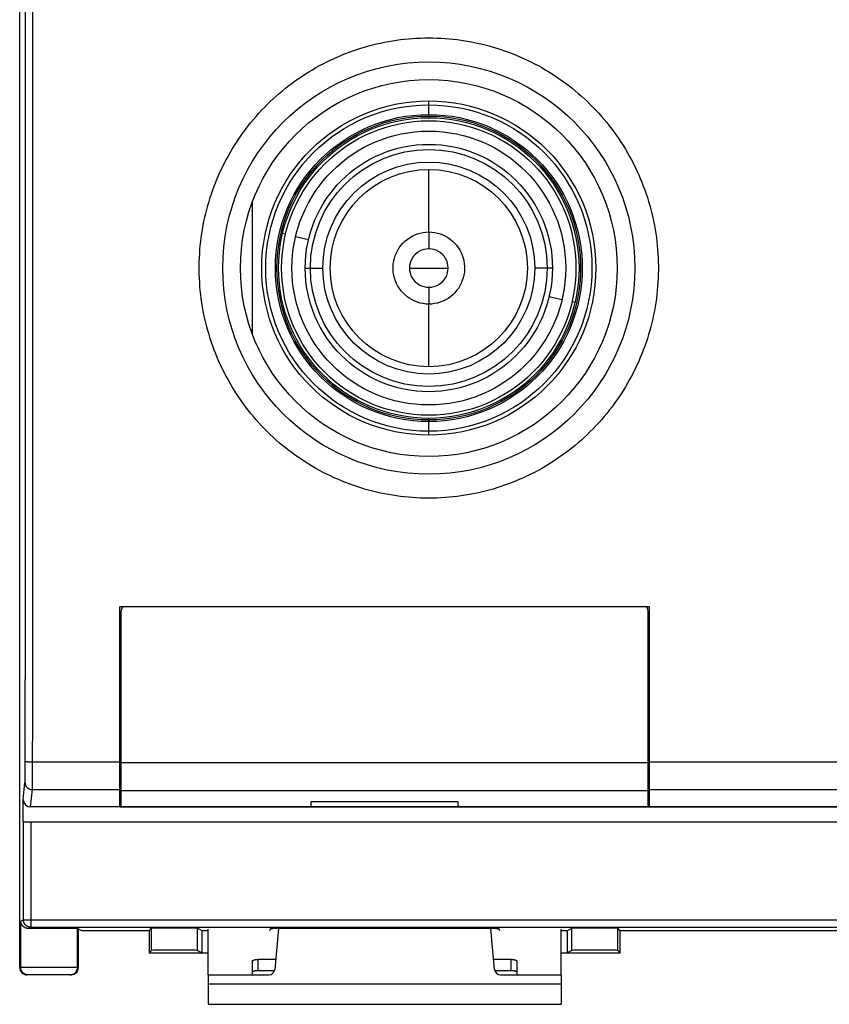
# Model space of a CAD drawing. Units: millimetres. Extents: x -80 to 34, y -25 to 47.
# Drawn here: x -25 to 3, y -25 to 8 of the extents above; entities that cross this region are included whole.
import ezdxf

# ---------------------------------------------------------------- set-up
doc = ezdxf.new("R2010")
doc.units = ezdxf.units.MM
doc.header["$LTSCALE"] = 30.734
doc.layers.get('0').update_dxf_attribs({"linetype": 'CONTINUOUS'})
for name, color, linetype in [('ASSI', 7, 'CONTINUOUS'), ('DRAFT', 7, 'CONTINUOUS'), ('RACCORDO', 7, 'CONTINUOUS')]:
    doc.layers.add(name, color=color, linetype=linetype)

msp = doc.modelspace()

# ---------------------------------------------------------------- linework, layer by layer
at = {"color": 253, "linetype": 'CONTINUOUS'}
for p, q in [((-11, 5.104), (-11, 5.675)), ((-17, 2.223), (-17, -2.223)), ((-15.866, 1.149), (-15.968, 1.173)), ((-15.526, 1.069), (-15.088, 0.965)), ((-11, 1.227), (-11, 0.65)), ((-15.2, 0), (-14.6, 0)), ((-6.8, 0), (-7.4, 0)), ((-11, -0.65), (-11, -1.227)), ((-6.912, -0.965), (-6.475, -1.069)), ((-6.032, -1.173), (-6.134, -1.149)), ((-11, -5.675), (-11, -5.104)), ((-18.5, -24.3), (-6.5, -24.3))]:
    msp.add_line(p, q, dxfattribs=at)
at = {"color": 7, "linetype": 'CONTINUOUS'}
for p, q in [((-11, 1.227), (-11, 3.35)), ((-11.657, 0), (-10.343, 0)), ((-11, -3.35), (-11, -1.227)), ((-3.5, -11.5), (-21.5, -11.5)), ((-21.5, -16.5), (-21.45, -16.5)), ((-3.55, -16.5), (-3.5, -16.5)), ((-21.5, -18.3), (21.5, -18.3)), ((-10, -18.124), (-15, -18.124)), ((-15, -18.3), (-15, -18.124)), ((-10, -18.3), (-10, -18.124)), ((-18.5, -24), (-18.5, -22.451)), ((-6.5, -24), (-6.5, -22.451)), ((-18.5, -24), (-18.5, -25)), ((-6.5, -24), (-6.5, -25)), ((-18.5, -25), (-6.5, -25))]:
    msp.add_line(p, q, dxfattribs=at)
for points in [[(-11, -1.227), (-11.099, -1.222), (-11.196, -1.209), (-11.292, -1.189), (-11.385, -1.161), (-11.477, -1.125), (-11.566, -1.083), (-11.65, -1.033), (-11.731, -0.977), (-11.806, -0.914), (-11.876, -0.847), (-11.941, -0.773), (-11.999, -0.695), (-12.051, -0.613), (-12.097, -0.526), (-12.135, -0.436), (-12.166, -0.343), (-12.19, -0.247), (-12.206, -0.15), (-12.214, -0.053), (-12.214, 0.045), (-12.207, 0.143), (-12.191, 0.239), (-12.168, 0.335), (-12.138, 0.428), (-12.1, 0.518), (-12.055, 0.606), (-12.004, 0.689), (-11.945, 0.768), (-11.881, 0.842), (-11.811, 0.91), (-11.735, 0.973), (-11.654, 1.031), (-11.569, 1.081), (-11.48, 1.124), (-11.387, 1.16), (-11.293, 1.189), (-11.197, 1.209), (-11.099, 1.222), (-11, 1.227)], [(-11, 1.227), (-10.901, 1.222), (-10.804, 1.209), (-10.708, 1.189), (-10.615, 1.161), (-10.523, 1.125), (-10.434, 1.083), (-10.35, 1.033), (-10.269, 0.977), (-10.194, 0.914), (-10.124, 0.847), (-10.059, 0.773), (-10.001, 0.695), (-9.949, 0.613), (-9.903, 0.526), (-9.865, 0.436), (-9.834, 0.343), (-9.81, 0.247), (-9.794, 0.15), (-9.786, 0.053), (-9.786, -0.045), (-9.793, -0.143), (-9.809, -0.239), (-9.832, -0.335), (-9.862, -0.428), (-9.9, -0.518), (-9.945, -0.606), (-9.996, -0.689), (-10.055, -0.768), (-10.119, -0.842), (-10.189, -0.91), (-10.265, -0.973), (-10.346, -1.031), (-10.431, -1.081), (-10.52, -1.124), (-10.613, -1.16), (-10.707, -1.189), (-10.803, -1.209), (-10.901, -1.222), (-11, -1.227)]]:
    msp.add_lwpolyline(points, dxfattribs=at)
for radius in [5.675, 5.104, 5, 4.65, 4.2, 3.35]:
    msp.add_circle((-11, 0), radius, dxfattribs=at)
at = {"color": 253, "linetype": 'CONTINUOUS'}
for radius in [5.542, 5.212, 5.158, 4.024, 3.6]:
    msp.add_circle((-11, 0), radius, dxfattribs=at)
at = {"color": 7, "linetype": 'CONTINUOUS'}
for centre, start, end in [((-11.007, 0), 89.4228, 270.5772), ((-10.993, 0), 269.423, 90.577)]:
    msp.add_arc(centre, 0.65, start, end, dxfattribs=at)
at = {"layer": 'ASSI', "color": 7, "linetype": 'CONTINUOUS'}
for p, q in [((-24.9, -23.75), (-24.9, 23.75)), ((-21.5, -18.3), (-21.5, -11.5)), ((-3.5, -11.5), (-21.5, -11.5)), ((-3.5, -18.3), (-3.5, -11.5)), ((-21.5, -16.5), (-21.45, -16.5)), ((-3.55, -16.5), (-3.5, -16.5)), ((-24.778, -18.8), (-24.778, -18.047)), ((24.529, -18.3), (-24.529, -18.3)), ((-24.773, -18.8), (24.773, -18.8)), ((-24.523, -22.383), (24.523, -22.383)), ((-22.794, -22.5), (-22.936, -22.429)), ((-22.9, -23.75), (-22.9, -22.447)), ((-20.5, -22.5), (-22.794, -22.5)), ((-20.5, -22.5), (-20.419, -22.419)), ((-20.5, -22.5), (-20.5, -23.25)), ((-18.7, -22.5), (-18.863, -22.419)), ((-18.5, -22.5), (-18.7, -22.5)), ((-18.7, -23.25), (-18.7, -22.5)), ((-16.379, -22.428), (-16.408, -22.5)), ((-8.621, -22.428), (-16.379, -22.428)), ((-8.592, -22.5), (-8.621, -22.428)), ((-6.3, -22.5), (-6.5, -22.5)), ((-6.3, -22.5), (-6.137, -22.419)), ((-6.3, -22.5), (-6.3, -23.25)), ((-4.5, -22.5), (-4.581, -22.419)), ((4.5, -22.5), (-4.5, -22.5)), ((-4.5, -23.25), (-4.5, -22.5)), ((-20.419, -23.169), (-20.5, -23.25)), ((-20.5, -23.25), (-18.5, -23.25)), ((-18.863, -23.169), (-18.7, -23.25)), ((-6.5, -23.25), (-4.5, -23.25)), ((-6.137, -23.169), (-6.3, -23.25)), ((-4.581, -23.169), (-4.5, -23.25)), ((-23.15, -24), (-24.65, -24))]:
    msp.add_line(p, q, dxfattribs=at)
at = {"layer": 'ASSI', "color": 253, "linetype": 'CONTINUOUS'}
for p, q in [((-24.704, 5.586), (-24.706, 9.776)), ((-24.454, 5.59), (-24.456, 9.781)), ((-24.704, 1.397), (-24.704, 5.586)), ((-24.454, 1.397), (-24.454, 5.59)), ((-24.704, -4.19), (-24.704, 1.397)), ((-24.454, -4.192), (-24.454, 1.397)), ((-24.705, -8.379), (-24.704, -4.19)), ((-24.455, -8.384), (-24.454, -4.192)), ((-24.708, -15.36), (-24.707, -12.568)), ((-24.71, -16.943), (-24.708, -15.36)), ((-24.711, -17.098), (-24.71, -16.943)), ((-24.642, -16.762), (-24.627, -16.762)), ((-24.627, -16.762), (-24.61, -16.763)), ((-24.61, -16.763), (-24.592, -16.763)), ((-24.592, -16.763), (-24.574, -16.764)), ((-24.574, -16.764), (-24.544, -16.764)), ((-24.544, -16.764), (-24.513, -16.765)), ((-24.513, -16.765), (-24.481, -16.765)), ((-24.481, -16.765), (-21.5, -16.765)), ((-24.46, -17.095), (-24.459, -16.765)), ((-3.5, -16.765), (3.5, -16.765)), ((-24.717, -17.399), (-24.716, -17.368)), ((-24.716, -17.368), (-24.715, -17.333)), ((-24.715, -17.333), (-24.714, -17.28)), ((-24.714, -17.28), (-24.712, -17.203)), ((-24.712, -17.203), (-24.711, -17.098)), ((-24.464, -17.464), (-24.462, -17.317)), ((-24.462, -17.317), (-24.46, -17.095)), ((-24.778, -18.047), (-24.72, -17.464)), ((-24.717, -17.416), (-24.717, -17.399)), ((-24.529, -18.3), (-24.47, -17.71)), ((-24.47, -17.71), (-21.5, -17.71)), ((-24.468, -17.667), (-24.467, -17.646)), ((-24.467, -17.646), (-24.466, -17.61)), ((-24.466, -17.61), (-24.465, -17.552)), ((-24.465, -17.552), (-24.464, -17.464)), ((-3.5, -17.71), (3.5, -17.71)), ((-24.773, -22.133), (-24.773, -18.8)), ((-24.523, -18.8), (-24.523, -22.383)), ((-24.773, -22.133), (-24.864, -22.179)), ((-24.864, -23.75), (-24.864, -22.179)), ((-24.773, -22.133), (24.773, -22.133)), ((-24.523, -22.383), (-24.603, -22.423)), ((-22.936, -23.75), (-22.936, -22.429)), ((-20.419, -23.169), (-20.419, -22.419)), ((-18.863, -23.169), (-18.863, -22.419)), ((-6.137, -23.169), (-6.137, -22.419)), ((-4.581, -23.169), (-4.581, -22.419)), ((-22.9, -23.75), (-24.9, -23.75))]:
    msp.add_line(p, q, dxfattribs=at)
for points in [[(-11, -7.815), (-11.138, -7.814), (-11.275, -7.81), (-11.413, -7.804), (-11.551, -7.795), (-11.689, -7.784), (-11.826, -7.771), (-11.964, -7.755), (-12.101, -7.737), (-12.237, -7.716), (-12.374, -7.693), (-12.51, -7.667), (-12.646, -7.639), (-12.78, -7.608), (-12.915, -7.576), (-13.049, -7.54), (-13.182, -7.503), (-13.314, -7.463), (-13.446, -7.421), (-13.577, -7.376), (-13.707, -7.329), (-13.836, -7.28), (-13.965, -7.228), (-14.092, -7.174), (-14.219, -7.118), (-14.344, -7.06), (-14.469, -6.999), (-14.592, -6.937), (-14.714, -6.872), (-14.835, -6.805), (-14.955, -6.735), (-15.074, -6.664), (-15.191, -6.591), (-15.307, -6.515), (-15.422, -6.438), (-15.535, -6.358), (-15.647, -6.276), (-15.758, -6.193), (-15.867, -6.107), (-15.974, -6.02), (-16.08, -5.93), (-16.184, -5.839), (-16.287, -5.746), (-16.388, -5.651), (-16.487, -5.554), (-16.585, -5.456), (-16.68, -5.356), (-16.774, -5.254), (-16.867, -5.15), (-16.957, -5.045), (-17.045, -4.938), (-17.132, -4.83), (-17.217, -4.72), (-17.299, -4.609), (-17.38, -4.496), (-17.459, -4.382), (-17.535, -4.266), (-17.61, -4.149), (-17.682, -4.031), (-17.753, -3.911), (-17.821, -3.79), (-17.887, -3.669), (-17.951, -3.545), (-18.013, -3.421), (-18.072, -3.296), (-18.13, -3.169), (-18.185, -3.042), (-18.238, -2.914), (-18.288, -2.784), (-18.336, -2.654), (-18.382, -2.523), (-18.426, -2.391), (-18.467, -2.259), (-18.506, -2.125), (-18.542, -1.992), (-18.577, -1.857), (-18.608, -1.722), (-18.638, -1.586), (-18.665, -1.45), (-18.689, -1.313), (-18.711, -1.176), (-18.731, -1.039), (-18.748, -0.901), (-18.763, -0.763), (-18.775, -0.625), (-18.785, -0.486), (-18.792, -0.347), (-18.797, -0.208), (-18.8, -0.069), (-18.8, 0.07), (-18.797, 0.208), (-18.792, 0.347), (-18.785, 0.486), (-18.775, 0.625), (-18.763, 0.763), (-18.748, 0.901), (-18.731, 1.039), (-18.711, 1.176), (-18.689, 1.313), (-18.665, 1.45), (-18.638, 1.586), (-18.608, 1.722), (-18.577, 1.857), (-18.542, 1.992), (-18.506, 2.126), (-18.467, 2.259), (-18.426, 2.391), (-18.382, 2.523), (-18.336, 2.654), (-18.288, 2.784), (-18.238, 2.914), (-18.185, 3.042), (-18.13, 3.169), (-18.072, 3.296), (-18.013, 3.421), (-17.951, 3.545), (-17.887, 3.669), (-17.821, 3.79), (-17.753, 3.911), (-17.682, 4.031), (-17.61, 4.149), (-17.535, 4.266), (-17.459, 4.382), (-17.38, 4.496), (-17.299, 4.609), (-17.217, 4.72), (-17.132, 4.83), (-17.045, 4.938), (-16.957, 5.045), (-16.867, 5.15), (-16.774, 5.254), (-16.68, 5.356), (-16.585, 5.456), (-16.487, 5.554), (-16.388, 5.651), (-16.287, 5.746), (-16.184, 5.839), (-16.08, 5.93), (-15.974, 6.02), (-15.867, 6.107), (-15.758, 6.193), (-15.647, 6.276), (-15.535, 6.358), (-15.422, 6.438), (-15.307, 6.515), (-15.191, 6.591), (-15.074, 6.664), (-14.955, 6.735), (-14.835, 6.805), (-14.714, 6.872), (-14.592, 6.937), (-14.469, 6.999), (-14.344, 7.06), (-14.219, 7.118), (-14.092, 7.174), (-13.965, 7.228), (-13.836, 7.28), (-13.707, 7.329), (-13.577, 7.376), (-13.446, 7.421), (-13.314, 7.463), (-13.182, 7.503), (-13.049, 7.54), (-12.915, 7.576), (-12.78, 7.608), (-12.645, 7.639), (-12.51, 7.667), (-12.374, 7.693), (-12.237, 7.716), (-12.101, 7.737), (-11.963, 7.755), (-11.826, 7.771), (-11.689, 7.784), (-11.551, 7.795), (-11.413, 7.804), (-11.275, 7.81), (-11.138, 7.814), (-11, 7.815)], [(-11, 7.815), (-10.862, 7.814), (-10.725, 7.81), (-10.587, 7.804), (-10.449, 7.795), (-10.311, 7.784), (-10.174, 7.771), (-10.036, 7.755), (-9.899, 7.737), (-9.763, 7.716), (-9.626, 7.693), (-9.49, 7.667), (-9.354, 7.639), (-9.22, 7.608), (-9.085, 7.576), (-8.951, 7.54), (-8.818, 7.503), (-8.686, 7.463), (-8.554, 7.421), (-8.423, 7.376), (-8.293, 7.329), (-8.164, 7.28), (-8.035, 7.228), (-7.908, 7.174), (-7.781, 7.118), (-7.656, 7.06), (-7.531, 6.999), (-7.408, 6.937), (-7.286, 6.872), (-7.165, 6.805), (-7.045, 6.735), (-6.926, 6.664), (-6.809, 6.591), (-6.693, 6.515), (-6.578, 6.438), (-6.465, 6.358), (-6.353, 6.276), (-6.242, 6.193), (-6.133, 6.107), (-6.026, 6.02), (-5.92, 5.93), (-5.816, 5.839), (-5.713, 5.746), (-5.612, 5.651), (-5.513, 5.554), (-5.415, 5.456), (-5.32, 5.356), (-5.226, 5.254), (-5.133, 5.15), (-5.043, 5.045), (-4.955, 4.938), (-4.868, 4.83), (-4.783, 4.72), (-4.701, 4.609), (-4.62, 4.496), (-4.541, 4.382), (-4.465, 4.266), (-4.39, 4.149), (-4.318, 4.031), (-4.247, 3.911), (-4.179, 3.79), (-4.113, 3.669), (-4.049, 3.545), (-3.987, 3.421), (-3.928, 3.296), (-3.87, 3.169), (-3.815, 3.042), (-3.762, 2.914), (-3.712, 2.784), (-3.664, 2.654), (-3.618, 2.523), (-3.574, 2.391), (-3.533, 2.259), (-3.494, 2.125), (-3.458, 1.992), (-3.423, 1.857), (-3.392, 1.722), (-3.362, 1.586), (-3.335, 1.45), (-3.311, 1.313), (-3.289, 1.176), (-3.269, 1.039), (-3.252, 0.901), (-3.237, 0.763), (-3.225, 0.625), (-3.215, 0.486), (-3.208, 0.347), (-3.203, 0.208), (-3.2, 0.069), (-3.2, -0.07), (-3.203, -0.208), (-3.208, -0.347), (-3.215, -0.486), (-3.225, -0.625), (-3.237, -0.763), (-3.252, -0.901), (-3.269, -1.039), (-3.289, -1.176), (-3.311, -1.313), (-3.335, -1.45), (-3.362, -1.586), (-3.392, -1.722), (-3.423, -1.857), (-3.458, -1.992), (-3.494, -2.126), (-3.533, -2.259), (-3.574, -2.391), (-3.618, -2.523), (-3.664, -2.654), (-3.712, -2.784), (-3.762, -2.914), (-3.815, -3.042), (-3.87, -3.169), (-3.928, -3.296), (-3.987, -3.421), (-4.049, -3.545), (-4.113, -3.669), (-4.179, -3.79), (-4.247, -3.911), (-4.318, -4.031), (-4.39, -4.149), (-4.465, -4.266), (-4.541, -4.382), (-4.62, -4.496), (-4.701, -4.609), (-4.783, -4.72), (-4.868, -4.83), (-4.955, -4.938), (-5.043, -5.045), (-5.133, -5.15), (-5.226, -5.254), (-5.32, -5.356), (-5.415, -5.456), (-5.513, -5.554), (-5.612, -5.651), (-5.713, -5.746), (-5.816, -5.839), (-5.92, -5.93), (-6.026, -6.02), (-6.133, -6.107), (-6.242, -6.193), (-6.353, -6.276), (-6.465, -6.358), (-6.578, -6.438), (-6.693, -6.515), (-6.809, -6.591), (-6.926, -6.664), (-7.045, -6.735), (-7.165, -6.805), (-7.286, -6.872), (-7.408, -6.937), (-7.531, -6.999), (-7.656, -7.06), (-7.781, -7.118), (-7.908, -7.174), (-8.035, -7.228), (-8.164, -7.28), (-8.293, -7.329), (-8.423, -7.376), (-8.554, -7.421), (-8.686, -7.463), (-8.818, -7.503), (-8.951, -7.54), (-9.085, -7.576), (-9.22, -7.608), (-9.355, -7.639), (-9.49, -7.667), (-9.626, -7.693), (-9.763, -7.716), (-9.899, -7.737), (-10.037, -7.755), (-10.174, -7.771), (-10.311, -7.784), (-10.449, -7.795), (-10.587, -7.804), (-10.725, -7.81), (-10.862, -7.814), (-11, -7.815)], [(-24.707, -12.568), (-24.706, -11.172), (-24.705, -8.379)], [(-24.457, -12.575), (-24.456, -11.178), (-24.455, -8.384)], [(-24.459, -16.765), (-24.458, -15.369), (-24.457, -12.575)], [(-24.709, -16.755), (-24.709, -16.756), (-24.708, -16.756), (-24.707, -16.756), (-24.705, -16.757), (-24.703, -16.757), (-24.7, -16.758), (-24.697, -16.758), (-24.693, -16.759), (-24.689, -16.759), (-24.685, -16.759), (-24.68, -16.76), (-24.674, -16.76), (-24.669, -16.76), (-24.663, -16.761), (-24.656, -16.761), (-24.642, -16.762)], [(-24.72, -17.464), (-24.72, -17.46), (-24.719, -17.456), (-24.719, -17.451), (-24.719, -17.445), (-24.718, -17.439), (-24.718, -17.432), (-24.717, -17.416)], [(-24.72, -17.464), (-24.72, -17.475), (-24.719, -17.486), (-24.718, -17.496), (-24.716, -17.507), (-24.714, -17.517), (-24.711, -17.528), (-24.708, -17.538), (-24.705, -17.548), (-24.701, -17.558), (-24.696, -17.568), (-24.692, -17.578), (-24.686, -17.587), (-24.681, -17.596), (-24.675, -17.605), (-24.668, -17.614), (-24.661, -17.622), (-24.654, -17.63), (-24.647, -17.638), (-24.639, -17.645), (-24.631, -17.653), (-24.622, -17.659), (-24.613, -17.666), (-24.604, -17.672), (-24.595, -17.677), (-24.585, -17.682), (-24.576, -17.687), (-24.566, -17.691), (-24.556, -17.695), (-24.545, -17.699), (-24.535, -17.702), (-24.524, -17.704), (-24.513, -17.707), (-24.503, -17.708), (-24.492, -17.709), (-24.481, -17.71), (-24.47, -17.71)], [(-24.47, -17.71), (-24.47, -17.705), (-24.469, -17.699), (-24.469, -17.692), (-24.469, -17.685), (-24.468, -17.667)], [(-24.523, -22.383), (-24.533, -22.383), (-24.544, -22.383), (-24.554, -22.382), (-24.564, -22.38), (-24.573, -22.378), (-24.583, -22.376), (-24.593, -22.374), (-24.603, -22.371), (-24.612, -22.367), (-24.621, -22.363), (-24.631, -22.359), (-24.64, -22.355), (-24.648, -22.35), (-24.657, -22.345), (-24.665, -22.339), (-24.674, -22.333), (-24.681, -22.327), (-24.689, -22.321), (-24.697, -22.314), (-24.704, -22.307), (-24.71, -22.299), (-24.717, -22.292), (-24.723, -22.284), (-24.729, -22.275), (-24.735, -22.267), (-24.74, -22.258), (-24.745, -22.25), (-24.749, -22.241), (-24.753, -22.231), (-24.757, -22.222), (-24.761, -22.213), (-24.763, -22.203), (-24.766, -22.193), (-24.768, -22.183), (-24.77, -22.174), (-24.772, -22.164), (-24.773, -22.154), (-24.773, -22.144), (-24.773, -22.133)], [(-24.7, -23.985), (-24.71, -23.981), (-24.72, -23.977), (-24.73, -23.972), (-24.739, -23.967), (-24.749, -23.961), (-24.758, -23.955), (-24.766, -23.948), (-24.775, -23.942), (-24.783, -23.934), (-24.791, -23.927), (-24.799, -23.919), (-24.806, -23.911), (-24.813, -23.902), (-24.819, -23.893), (-24.825, -23.884), (-24.831, -23.875), (-24.836, -23.865), (-24.841, -23.856), (-24.845, -23.846), (-24.849, -23.836), (-24.853, -23.825), (-24.856, -23.815), (-24.858, -23.804), (-24.86, -23.793), (-24.862, -23.783), (-24.863, -23.772), (-24.864, -23.761), (-24.864, -23.75)], [(-24.647, -23.998), (-24.658, -23.996), (-24.668, -23.994), (-24.679, -23.991), (-24.689, -23.988), (-24.7, -23.985)], [(-24.614, -24), (-24.625, -24), (-24.636, -23.999), (-24.647, -23.998)], [(-23.186, -24), (-23.175, -24), (-23.164, -23.999), (-23.153, -23.998)], [(-23.153, -23.998), (-23.142, -23.996), (-23.132, -23.994), (-23.121, -23.991), (-23.111, -23.988), (-23.1, -23.985)], [(-23.1, -23.985), (-23.09, -23.981), (-23.08, -23.977), (-23.07, -23.972), (-23.061, -23.967), (-23.051, -23.961), (-23.042, -23.955), (-23.034, -23.948), (-23.025, -23.942), (-23.017, -23.934), (-23.009, -23.927), (-23.001, -23.919), (-22.994, -23.911), (-22.987, -23.902), (-22.981, -23.893), (-22.975, -23.884), (-22.969, -23.875), (-22.964, -23.865), (-22.959, -23.856), (-22.955, -23.846), (-22.951, -23.836), (-22.947, -23.825), (-22.944, -23.815), (-22.942, -23.804), (-22.94, -23.793), (-22.938, -23.783), (-22.937, -23.772), (-22.936, -23.761), (-22.936, -23.75)]]:
    msp.add_lwpolyline(points, dxfattribs=at)
at = {"layer": 'ASSI', "color": 7, "linetype": 'CONTINUOUS'}
msp.add_lwpolyline([(-24.603, -22.423), (-24.616, -22.423), (-24.629, -22.422), (-24.642, -22.421), (-24.654, -22.419), (-24.666, -22.416), (-24.678, -22.413), (-24.689, -22.41), (-24.7, -22.406), (-24.71, -22.401), (-24.72, -22.397), (-24.73, -22.392), (-24.739, -22.386), (-24.748, -22.381), (-24.757, -22.375), (-24.765, -22.369), (-24.773, -22.363), (-24.781, -22.356), (-24.788, -22.349), (-24.795, -22.342), (-24.801, -22.335), (-24.808, -22.328), (-24.814, -22.32), (-24.819, -22.312), (-24.824, -22.305), (-24.829, -22.297), (-24.834, -22.289), (-24.838, -22.281), (-24.842, -22.273), (-24.846, -22.264), (-24.849, -22.256), (-24.852, -22.247), (-24.854, -22.239), (-24.857, -22.23), (-24.859, -22.222), (-24.861, -22.213), (-24.862, -22.205), (-24.863, -22.196), (-24.864, -22.187), (-24.864, -22.179)], dxfattribs=at)
for radius in [7, 6.4]:
    msp.add_circle((-11, 0), radius, dxfattribs=at)
for centre, major_axis, ratio, start_param, end_param in [((-24.528, -18.046), (0.025, 0.253), 0.984662, -4.612191, -3.044425), ((-23.9, -22.429), (0.964, 0), 0.008727, 0.017453, 2.387588), ((-19.641, -22.419), (0.778, 0), 0.008727, 0.017453, 3.132866), ((-5.359, -22.419), (0.778, 0), 0.008727, 0.008727, 3.124139), ((-19.641, -23.169), (0.778, 0), 0.008727, 0.017453, 3.132866), ((-5.359, -23.169), (0.778, 0), 0.008727, 0.008727, 3.124139), ((-24.65, -23.75), (0.25, 0), 0.999848, 3.141593, 4.712389), ((-23.15, -23.75), (0.25, 0), 0.999848, -1.570796, 0)]:
    msp.add_ellipse(centre, major_axis=major_axis, ratio=ratio, start_param=start_param, end_param=end_param, dxfattribs=at)
at = {"layer": 'DRAFT', "color": 7, "linetype": 'CONTINUOUS'}
for p, q in [((-22.794, -22.5), (-22.9, -22.447)), ((-20.5, -22.5), (-22.794, -22.5)), ((-20.5, -22.5), (-20.5, -23.25)), ((-18.5, -22.5), (-18.7, -22.5)), ((-18.7, -23.25), (-18.7, -22.5)), ((-16.379, -22.428), (-16.408, -22.5)), ((-8.621, -22.428), (-16.379, -22.428)), ((-8.592, -22.5), (-8.621, -22.428)), ((-6.3, -22.5), (-6.5, -22.5)), ((-6.3, -22.5), (-6.3, -23.25)), ((4.5, -22.5), (-4.5, -22.5)), ((-4.5, -23.25), (-4.5, -22.5)), ((-20.5, -23.25), (-18.5, -23.25)), ((-6.5, -23.25), (-4.5, -23.25))]:
    msp.add_line(p, q, dxfattribs=at)
at = {"layer": 'RACCORDO', "color": 7, "linetype": 'CONTINUOUS'}
for p, q in [((-24.9, -23.75), (-24.9, 23.75)), ((-21.5, -18.3), (-21.5, -11.5)), ((-21.45, -18.3), (-21.45, -11.65)), ((-3.55, -18.3), (-3.55, -11.65)), ((-3.5, -18.3), (-3.5, -11.5)), ((-24.778, -18.8), (-24.778, -18.047)), ((-21.5, -18.3), (-24.529, -18.3)), ((-24.773, -18.8), (24.773, -18.8)), ((-22.9, -22.447), (-22.936, -22.429)), ((-22.9, -23.75), (-22.9, -22.447)), ((-20.5, -22.5), (-20.419, -22.419)), ((-18.7, -22.5), (-18.863, -22.419)), ((-16.112, -22.428), (-16.234, -23.817)), ((-8.766, -23.817), (-8.888, -22.428)), ((-6.3, -22.5), (-6.137, -22.419)), ((-4.5, -22.5), (-4.581, -22.419)), ((-20.419, -23.169), (-20.5, -23.25)), ((-18.863, -23.169), (-18.7, -23.25)), ((-6.137, -23.169), (-6.3, -23.25)), ((-4.581, -23.169), (-4.5, -23.25)), ((-17, -23.54), (-17, -24)), ((-16.204, -23.478), (-16.8, -23.478)), ((-8.2, -23.478), (-8.796, -23.478)), ((-8, -24), (-8, -23.54)), ((-23.15, -24), (-24.65, -24)), ((-18.5, -24), (-16.433, -24)), ((-16.242, -23.858), (-16.8, -23.858)), ((-8.2, -23.858), (-8.758, -23.858)), ((-8.567, -24), (-6.5, -24))]:
    msp.add_line(p, q, dxfattribs=at)
at = {"layer": 'RACCORDO', "color": 253, "linetype": 'CONTINUOUS'}
for p, q in [((-24.704, 5.586), (-24.706, 9.776)), ((-24.454, 5.59), (-24.456, 9.781)), ((-24.704, 1.397), (-24.704, 5.586)), ((-24.454, 1.397), (-24.454, 5.59)), ((-24.704, -4.19), (-24.704, 1.397)), ((-24.454, -4.192), (-24.454, 1.397)), ((-24.705, -8.379), (-24.704, -4.19)), ((-24.455, -8.384), (-24.454, -4.192)), ((-24.708, -15.36), (-24.707, -12.568)), ((-24.71, -16.943), (-24.708, -15.36)), ((-24.711, -17.098), (-24.71, -16.943)), ((-24.642, -16.762), (-24.627, -16.762)), ((-24.627, -16.762), (-24.61, -16.763)), ((-24.61, -16.763), (-24.592, -16.763)), ((-24.592, -16.763), (-24.574, -16.764)), ((-24.574, -16.764), (-24.544, -16.764)), ((-24.544, -16.764), (-24.513, -16.765)), ((-24.513, -16.765), (-24.481, -16.765)), ((-24.481, -16.765), (-21.5, -16.765)), ((-24.46, -17.095), (-24.459, -16.765)), ((-21.45, -16.792), (-3.55, -16.792)), ((-3.5, -16.765), (3.5, -16.765)), ((-24.717, -17.399), (-24.716, -17.368)), ((-24.716, -17.368), (-24.715, -17.333)), ((-24.715, -17.333), (-24.714, -17.28)), ((-24.714, -17.28), (-24.712, -17.203)), ((-24.712, -17.203), (-24.711, -17.098)), ((-24.464, -17.464), (-24.462, -17.317)), ((-24.462, -17.317), (-24.46, -17.095)), ((-24.778, -18.047), (-24.72, -17.464)), ((-24.717, -17.416), (-24.717, -17.399)), ((-24.529, -18.3), (-24.47, -17.71)), ((-24.47, -17.71), (-21.5, -17.71)), ((-24.468, -17.667), (-24.467, -17.646)), ((-24.467, -17.646), (-24.466, -17.61)), ((-24.466, -17.61), (-24.465, -17.552)), ((-24.465, -17.552), (-24.464, -17.464)), ((-3.5, -17.71), (3.5, -17.71)), ((-21.45, -17.737), (-3.55, -17.737)), ((-24.773, -22.133), (-24.773, -18.8)), ((-24.523, -18.8), (-24.523, -22.383)), ((-24.773, -22.133), (-24.864, -22.179)), ((-24.864, -23.75), (-24.864, -22.179)), ((-24.773, -22.133), (24.773, -22.133)), ((-24.523, -22.383), (-24.603, -22.423)), ((-24.523, -22.383), (24.523, -22.383)), ((-22.936, -23.75), (-22.936, -22.429)), ((-20.419, -23.169), (-20.419, -22.419)), ((-18.863, -23.169), (-18.863, -22.419)), ((-6.137, -23.169), (-6.137, -22.419)), ((-4.581, -23.169), (-4.581, -22.419)), ((-16.8, -23.858), (-16.8, -23.478)), ((-8.2, -23.858), (-8.2, -23.478)), ((-22.9, -23.75), (-24.9, -23.75))]:
    msp.add_line(p, q, dxfattribs=at)
for points in [[(-11, -7.815), (-11.138, -7.814), (-11.275, -7.81), (-11.413, -7.804), (-11.551, -7.795), (-11.689, -7.784), (-11.826, -7.771), (-11.964, -7.755), (-12.101, -7.737), (-12.237, -7.716), (-12.374, -7.693), (-12.51, -7.667), (-12.646, -7.639), (-12.78, -7.608), (-12.915, -7.576), (-13.049, -7.54), (-13.182, -7.503), (-13.314, -7.463), (-13.446, -7.421), (-13.577, -7.376), (-13.707, -7.329), (-13.836, -7.28), (-13.965, -7.228), (-14.092, -7.174), (-14.219, -7.118), (-14.344, -7.06), (-14.469, -6.999), (-14.592, -6.937), (-14.714, -6.872), (-14.835, -6.805), (-14.955, -6.735), (-15.074, -6.664), (-15.191, -6.591), (-15.307, -6.515), (-15.422, -6.438), (-15.535, -6.358), (-15.647, -6.276), (-15.758, -6.193), (-15.867, -6.107), (-15.974, -6.02), (-16.08, -5.93), (-16.184, -5.839), (-16.287, -5.746), (-16.388, -5.651), (-16.487, -5.554), (-16.585, -5.456), (-16.68, -5.356), (-16.774, -5.254), (-16.867, -5.15), (-16.957, -5.045), (-17.045, -4.938), (-17.132, -4.83), (-17.217, -4.72), (-17.299, -4.609), (-17.38, -4.496), (-17.459, -4.382), (-17.535, -4.266), (-17.61, -4.149), (-17.682, -4.031), (-17.753, -3.911), (-17.821, -3.79), (-17.887, -3.669), (-17.951, -3.545), (-18.013, -3.421), (-18.072, -3.296), (-18.13, -3.169), (-18.185, -3.042), (-18.238, -2.914), (-18.288, -2.784), (-18.336, -2.654), (-18.382, -2.523), (-18.426, -2.391), (-18.467, -2.259), (-18.506, -2.125), (-18.542, -1.992), (-18.577, -1.857), (-18.608, -1.722), (-18.638, -1.586), (-18.665, -1.45), (-18.689, -1.313), (-18.711, -1.176), (-18.731, -1.039), (-18.748, -0.901), (-18.763, -0.763), (-18.775, -0.625), (-18.785, -0.486), (-18.792, -0.347), (-18.797, -0.208), (-18.8, -0.069), (-18.8, 0.07), (-18.797, 0.208), (-18.792, 0.347), (-18.785, 0.486), (-18.775, 0.625), (-18.763, 0.763), (-18.748, 0.901), (-18.731, 1.039), (-18.711, 1.176), (-18.689, 1.313), (-18.665, 1.45), (-18.638, 1.586), (-18.608, 1.722), (-18.577, 1.857), (-18.542, 1.992), (-18.506, 2.126), (-18.467, 2.259), (-18.426, 2.391), (-18.382, 2.523), (-18.336, 2.654), (-18.288, 2.784), (-18.238, 2.914), (-18.185, 3.042), (-18.13, 3.169), (-18.072, 3.296), (-18.013, 3.421), (-17.951, 3.545), (-17.887, 3.669), (-17.821, 3.79), (-17.753, 3.911), (-17.682, 4.031), (-17.61, 4.149), (-17.535, 4.266), (-17.459, 4.382), (-17.38, 4.496), (-17.299, 4.609), (-17.217, 4.72), (-17.132, 4.83), (-17.045, 4.938), (-16.957, 5.045), (-16.867, 5.15), (-16.774, 5.254), (-16.68, 5.356), (-16.585, 5.456), (-16.487, 5.554), (-16.388, 5.651), (-16.287, 5.746), (-16.184, 5.839), (-16.08, 5.93), (-15.974, 6.02), (-15.867, 6.107), (-15.758, 6.193), (-15.647, 6.276), (-15.535, 6.358), (-15.422, 6.438), (-15.307, 6.515), (-15.191, 6.591), (-15.074, 6.664), (-14.955, 6.735), (-14.835, 6.805), (-14.714, 6.872), (-14.592, 6.937), (-14.469, 6.999), (-14.344, 7.06), (-14.219, 7.118), (-14.092, 7.174), (-13.965, 7.228), (-13.836, 7.28), (-13.707, 7.329), (-13.577, 7.376), (-13.446, 7.421), (-13.314, 7.463), (-13.182, 7.503), (-13.049, 7.54), (-12.915, 7.576), (-12.78, 7.608), (-12.645, 7.639), (-12.51, 7.667), (-12.374, 7.693), (-12.237, 7.716), (-12.101, 7.737), (-11.963, 7.755), (-11.826, 7.771), (-11.689, 7.784), (-11.551, 7.795), (-11.413, 7.804), (-11.275, 7.81), (-11.138, 7.814), (-11, 7.815)], [(-11, 7.815), (-10.862, 7.814), (-10.725, 7.81), (-10.587, 7.804), (-10.449, 7.795), (-10.311, 7.784), (-10.174, 7.771), (-10.036, 7.755), (-9.899, 7.737), (-9.763, 7.716), (-9.626, 7.693), (-9.49, 7.667), (-9.354, 7.639), (-9.22, 7.608), (-9.085, 7.576), (-8.951, 7.54), (-8.818, 7.503), (-8.686, 7.463), (-8.554, 7.421), (-8.423, 7.376), (-8.293, 7.329), (-8.164, 7.28), (-8.035, 7.228), (-7.908, 7.174), (-7.781, 7.118), (-7.656, 7.06), (-7.531, 6.999), (-7.408, 6.937), (-7.286, 6.872), (-7.165, 6.805), (-7.045, 6.735), (-6.926, 6.664), (-6.809, 6.591), (-6.693, 6.515), (-6.578, 6.438), (-6.465, 6.358), (-6.353, 6.276), (-6.242, 6.193), (-6.133, 6.107), (-6.026, 6.02), (-5.92, 5.93), (-5.816, 5.839), (-5.713, 5.746), (-5.612, 5.651), (-5.513, 5.554), (-5.415, 5.456), (-5.32, 5.356), (-5.226, 5.254), (-5.133, 5.15), (-5.043, 5.045), (-4.955, 4.938), (-4.868, 4.83), (-4.783, 4.72), (-4.701, 4.609), (-4.62, 4.496), (-4.541, 4.382), (-4.465, 4.266), (-4.39, 4.149), (-4.318, 4.031), (-4.247, 3.911), (-4.179, 3.79), (-4.113, 3.669), (-4.049, 3.545), (-3.987, 3.421), (-3.928, 3.296), (-3.87, 3.169), (-3.815, 3.042), (-3.762, 2.914), (-3.712, 2.784), (-3.664, 2.654), (-3.618, 2.523), (-3.574, 2.391), (-3.533, 2.259), (-3.494, 2.125), (-3.458, 1.992), (-3.423, 1.857), (-3.392, 1.722), (-3.362, 1.586), (-3.335, 1.45), (-3.311, 1.313), (-3.289, 1.176), (-3.269, 1.039), (-3.252, 0.901), (-3.237, 0.763), (-3.225, 0.625), (-3.215, 0.486), (-3.208, 0.347), (-3.203, 0.208), (-3.2, 0.069), (-3.2, -0.07), (-3.203, -0.208), (-3.208, -0.347), (-3.215, -0.486), (-3.225, -0.625), (-3.237, -0.763), (-3.252, -0.901), (-3.269, -1.039), (-3.289, -1.176), (-3.311, -1.313), (-3.335, -1.45), (-3.362, -1.586), (-3.392, -1.722), (-3.423, -1.857), (-3.458, -1.992), (-3.494, -2.126), (-3.533, -2.259), (-3.574, -2.391), (-3.618, -2.523), (-3.664, -2.654), (-3.712, -2.784), (-3.762, -2.914), (-3.815, -3.042), (-3.87, -3.169), (-3.928, -3.296), (-3.987, -3.421), (-4.049, -3.545), (-4.113, -3.669), (-4.179, -3.79), (-4.247, -3.911), (-4.318, -4.031), (-4.39, -4.149), (-4.465, -4.266), (-4.541, -4.382), (-4.62, -4.496), (-4.701, -4.609), (-4.783, -4.72), (-4.868, -4.83), (-4.955, -4.938), (-5.043, -5.045), (-5.133, -5.15), (-5.226, -5.254), (-5.32, -5.356), (-5.415, -5.456), (-5.513, -5.554), (-5.612, -5.651), (-5.713, -5.746), (-5.816, -5.839), (-5.92, -5.93), (-6.026, -6.02), (-6.133, -6.107), (-6.242, -6.193), (-6.353, -6.276), (-6.465, -6.358), (-6.578, -6.438), (-6.693, -6.515), (-6.809, -6.591), (-6.926, -6.664), (-7.045, -6.735), (-7.165, -6.805), (-7.286, -6.872), (-7.408, -6.937), (-7.531, -6.999), (-7.656, -7.06), (-7.781, -7.118), (-7.908, -7.174), (-8.035, -7.228), (-8.164, -7.28), (-8.293, -7.329), (-8.423, -7.376), (-8.554, -7.421), (-8.686, -7.463), (-8.818, -7.503), (-8.951, -7.54), (-9.085, -7.576), (-9.22, -7.608), (-9.355, -7.639), (-9.49, -7.667), (-9.626, -7.693), (-9.763, -7.716), (-9.899, -7.737), (-10.037, -7.755), (-10.174, -7.771), (-10.311, -7.784), (-10.449, -7.795), (-10.587, -7.804), (-10.725, -7.81), (-10.862, -7.814), (-11, -7.815)], [(-24.707, -12.568), (-24.706, -11.172), (-24.705, -8.379)], [(-24.457, -12.575), (-24.456, -11.178), (-24.455, -8.384)], [(-24.459, -16.765), (-24.458, -15.369), (-24.457, -12.575)], [(-24.709, -16.755), (-24.709, -16.756), (-24.708, -16.756), (-24.707, -16.756), (-24.705, -16.757), (-24.703, -16.757), (-24.7, -16.758), (-24.697, -16.758), (-24.693, -16.759), (-24.689, -16.759), (-24.685, -16.759), (-24.68, -16.76), (-24.674, -16.76), (-24.669, -16.76), (-24.663, -16.761), (-24.656, -16.761), (-24.642, -16.762)], [(-24.72, -17.464), (-24.72, -17.46), (-24.719, -17.456), (-24.719, -17.451), (-24.719, -17.445), (-24.718, -17.439), (-24.718, -17.432), (-24.717, -17.416)], [(-24.72, -17.464), (-24.72, -17.475), (-24.719, -17.486), (-24.718, -17.496), (-24.716, -17.507), (-24.714, -17.517), (-24.711, -17.528), (-24.708, -17.538), (-24.705, -17.548), (-24.701, -17.558), (-24.696, -17.568), (-24.692, -17.578), (-24.686, -17.587), (-24.681, -17.596), (-24.675, -17.605), (-24.668, -17.614), (-24.661, -17.622), (-24.654, -17.63), (-24.647, -17.638), (-24.639, -17.645), (-24.631, -17.653), (-24.622, -17.659), (-24.613, -17.666), (-24.604, -17.672), (-24.595, -17.677), (-24.585, -17.682), (-24.576, -17.687), (-24.566, -17.691), (-24.556, -17.695), (-24.545, -17.699), (-24.535, -17.702), (-24.524, -17.704), (-24.513, -17.707), (-24.503, -17.708), (-24.492, -17.709), (-24.481, -17.71), (-24.47, -17.71)], [(-24.47, -17.71), (-24.47, -17.705), (-24.469, -17.699), (-24.469, -17.692), (-24.469, -17.685), (-24.468, -17.667)], [(-24.523, -22.383), (-24.533, -22.383), (-24.544, -22.383), (-24.554, -22.382), (-24.564, -22.38), (-24.573, -22.378), (-24.583, -22.376), (-24.593, -22.374), (-24.603, -22.371), (-24.612, -22.367), (-24.621, -22.363), (-24.631, -22.359), (-24.64, -22.355), (-24.648, -22.35), (-24.657, -22.345), (-24.665, -22.339), (-24.674, -22.333), (-24.681, -22.327), (-24.689, -22.321), (-24.697, -22.314), (-24.704, -22.307), (-24.71, -22.299), (-24.717, -22.292), (-24.723, -22.284), (-24.729, -22.275), (-24.735, -22.267), (-24.74, -22.258), (-24.745, -22.25), (-24.749, -22.241), (-24.753, -22.231), (-24.757, -22.222), (-24.761, -22.213), (-24.763, -22.203), (-24.766, -22.193), (-24.768, -22.183), (-24.77, -22.174), (-24.772, -22.164), (-24.773, -22.154), (-24.773, -22.144), (-24.773, -22.133)], [(-24.7, -23.985), (-24.71, -23.981), (-24.72, -23.977), (-24.73, -23.972), (-24.739, -23.967), (-24.749, -23.961), (-24.758, -23.955), (-24.766, -23.948), (-24.775, -23.942), (-24.783, -23.934), (-24.791, -23.927), (-24.799, -23.919), (-24.806, -23.911), (-24.813, -23.902), (-24.819, -23.893), (-24.825, -23.884), (-24.831, -23.875), (-24.836, -23.865), (-24.841, -23.856), (-24.845, -23.846), (-24.849, -23.836), (-24.853, -23.825), (-24.856, -23.815), (-24.858, -23.804), (-24.86, -23.793), (-24.862, -23.783), (-24.863, -23.772), (-24.864, -23.761), (-24.864, -23.75)], [(-24.636, -23.999), (-24.647, -23.998), (-24.658, -23.996), (-24.668, -23.994), (-24.679, -23.991), (-24.689, -23.988), (-24.7, -23.985)], [(-24.614, -24), (-24.625, -24), (-24.636, -23.999)], [(-23.186, -24), (-23.175, -24), (-23.164, -23.999)], [(-23.164, -23.999), (-23.153, -23.998), (-23.142, -23.996), (-23.132, -23.994), (-23.121, -23.991), (-23.111, -23.988), (-23.1, -23.985)], [(-23.1, -23.985), (-23.09, -23.981), (-23.08, -23.977), (-23.07, -23.972), (-23.061, -23.967), (-23.051, -23.961), (-23.042, -23.955), (-23.034, -23.948), (-23.025, -23.942), (-23.017, -23.934), (-23.009, -23.927), (-23.001, -23.919), (-22.994, -23.911), (-22.987, -23.902), (-22.981, -23.893), (-22.975, -23.884), (-22.969, -23.875), (-22.964, -23.865), (-22.959, -23.856), (-22.955, -23.846), (-22.951, -23.836), (-22.947, -23.825), (-22.944, -23.815), (-22.942, -23.804), (-22.94, -23.793), (-22.938, -23.783), (-22.937, -23.772), (-22.936, -23.761), (-22.936, -23.75)]]:
    msp.add_lwpolyline(points, dxfattribs=at)
at = {"layer": 'RACCORDO', "color": 7, "linetype": 'CONTINUOUS'}
for points in [[(-24.603, -22.423), (-24.616, -22.423), (-24.629, -22.422), (-24.642, -22.421), (-24.654, -22.419), (-24.666, -22.416), (-24.678, -22.413), (-24.689, -22.41), (-24.7, -22.406), (-24.71, -22.401), (-24.72, -22.397), (-24.73, -22.392), (-24.739, -22.386), (-24.748, -22.381), (-24.757, -22.375), (-24.765, -22.369), (-24.773, -22.363), (-24.781, -22.356), (-24.788, -22.349), (-24.795, -22.342), (-24.801, -22.335), (-24.808, -22.328), (-24.814, -22.32), (-24.819, -22.312), (-24.824, -22.305), (-24.829, -22.297), (-24.834, -22.289), (-24.838, -22.281), (-24.842, -22.273), (-24.846, -22.264), (-24.849, -22.256), (-24.852, -22.247), (-24.854, -22.239), (-24.857, -22.23), (-24.859, -22.222), (-24.861, -22.213), (-24.862, -22.205), (-24.863, -22.196), (-24.864, -22.187), (-24.864, -22.179)], [(-16.318, -22.435), (-16.328, -22.438), (-16.339, -22.44), (-16.35, -22.442), (-16.362, -22.444), (-16.373, -22.446), (-16.386, -22.447), (-16.387, -22.448)], [(-16.294, -22.428), (-16.3, -22.43), (-16.309, -22.433), (-16.318, -22.435)], [(-8.682, -22.435), (-8.691, -22.433), (-8.7, -22.43), (-8.706, -22.428)], [(-8.613, -22.448), (-8.614, -22.447), (-8.627, -22.446), (-8.638, -22.444), (-8.65, -22.442), (-8.661, -22.44), (-8.672, -22.438), (-8.682, -22.435)], [(-17, -23.54), (-17, -23.536), (-16.998, -23.532), (-16.996, -23.528), (-16.993, -23.524), (-16.989, -23.52), (-16.985, -23.516), (-16.979, -23.512), (-16.973, -23.509), (-16.966, -23.505), (-16.959, -23.502), (-16.95, -23.499), (-16.941, -23.496), (-16.932, -23.493), (-16.922, -23.491), (-16.911, -23.488), (-16.9, -23.486), (-16.888, -23.484), (-16.877, -23.483), (-16.864, -23.481), (-16.852, -23.48), (-16.839, -23.479), (-16.826, -23.479), (-16.813, -23.478), (-16.8, -23.478)], [(-8.2, -23.478), (-8.187, -23.478), (-8.174, -23.479), (-8.161, -23.479), (-8.148, -23.48), (-8.136, -23.481), (-8.123, -23.483), (-8.112, -23.484), (-8.1, -23.486), (-8.089, -23.488), (-8.078, -23.491), (-8.068, -23.493), (-8.059, -23.496), (-8.05, -23.499), (-8.041, -23.502), (-8.034, -23.505), (-8.027, -23.509), (-8.021, -23.512), (-8.015, -23.516), (-8.011, -23.52), (-8.007, -23.524), (-8.004, -23.528), (-8.002, -23.532), (-8, -23.536), (-8, -23.54)], [(-16.8, -23.858), (-16.813, -23.859), (-16.826, -23.859), (-16.839, -23.86), (-16.852, -23.861), (-16.864, -23.862), (-16.877, -23.863), (-16.888, -23.865), (-16.9, -23.867), (-16.911, -23.869), (-16.922, -23.871), (-16.932, -23.874), (-16.941, -23.877), (-16.95, -23.879), (-16.959, -23.883), (-16.966, -23.886), (-16.973, -23.889), (-16.979, -23.893), (-16.985, -23.897), (-16.989, -23.9), (-16.993, -23.904), (-16.996, -23.908), (-16.998, -23.912), (-17, -23.916), (-17, -23.92)], [(-8, -23.92), (-8, -23.916), (-8.002, -23.912), (-8.004, -23.908), (-8.007, -23.904), (-8.011, -23.9), (-8.015, -23.897), (-8.021, -23.893), (-8.027, -23.889), (-8.034, -23.886), (-8.041, -23.883), (-8.05, -23.879), (-8.059, -23.877), (-8.068, -23.874), (-8.078, -23.871), (-8.089, -23.869), (-8.1, -23.867), (-8.112, -23.865), (-8.123, -23.863), (-8.136, -23.862), (-8.148, -23.861), (-8.161, -23.86), (-8.174, -23.859), (-8.187, -23.859), (-8.2, -23.858)]]:
    msp.add_lwpolyline(points, dxfattribs=at)
msp.add_circle((-11, 0), 7, dxfattribs=at)
for centre, radius, start, end in [((-21.2, -11.65), 0.25, 143.1178, 180), ((-3.8, -11.65), 0.25, 0, 36.8822), ((-16.433, -23.8), 0.2, 270, 355), ((-8.567, -23.8), 0.2, 185, 270)]:
    msp.add_arc(centre, radius, start, end, dxfattribs=at)
for centre, major_axis, ratio, start_param, end_param in [((-24.528, -18.046), (0.025, 0.253), 0.984662, -4.612191, -3.044425), ((-23.9, -22.429), (0.964, 0), 0.008727, 0.017453, 2.387588), ((-19.641, -22.419), (0.778, 0), 0.008727, 0.017453, 3.132866), ((-5.359, -22.419), (0.778, 0), 0.008727, 0.008727, 3.124139), ((-19.641, -23.169), (0.778, 0), 0.008727, 0.017453, 3.132866), ((-5.359, -23.169), (0.778, 0), 0.008727, 0.008727, 3.124139), ((-24.65, -23.75), (0.25, 0), 0.999848, -3.141593, -1.570796), ((-23.15, -23.75), (0.25, 0), 0.999848, -1.570796, 0)]:
    msp.add_ellipse(centre, major_axis=major_axis, ratio=ratio, start_param=start_param, end_param=end_param, dxfattribs=at)

doc.saveas('drawing.dxf')
